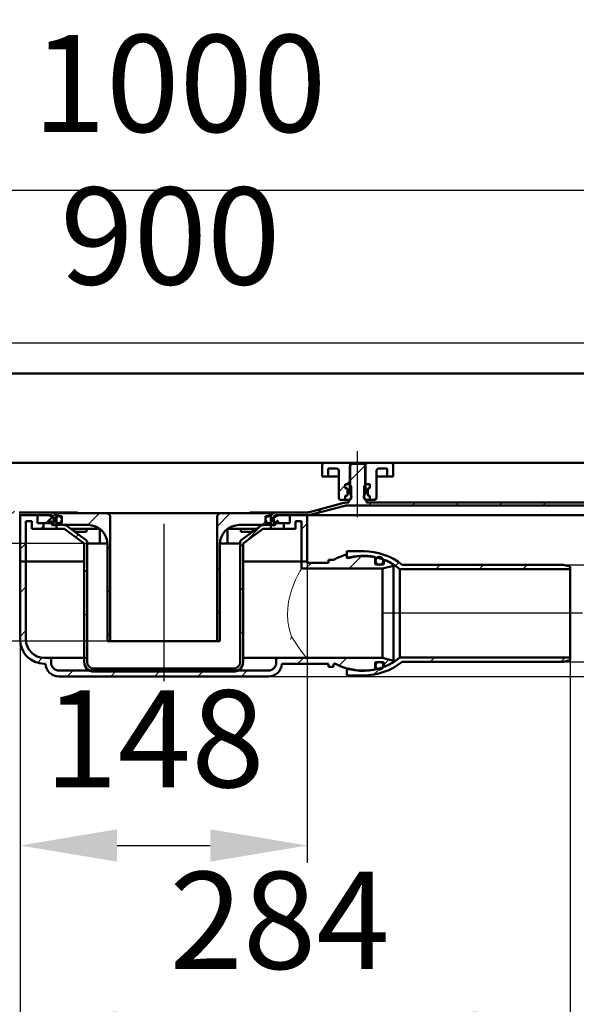
# Model space of a CAD drawing. Units: millimetres. Extents: x -654 to 1026, y -156 to 658.
# Drawn here: x -104 to 183, y 151 to 658 of the extents above; entities that cross this region are included whole.
import ezdxf
from ezdxf.lldxf.tags import DXFTag

# ---------------------------------------------------------------- set-up
doc = ezdxf.new("R2010")
doc.units = ezdxf.units.MM
doc.header["$LTSCALE"] = 5
doc.layers.add('LC-001-100-D00-0', color=1, linetype='ByBlock')
doc.styles.add('LCTX15-400-0-0pDIN-Schrift', font='STANDARD', dxfattribs={"width": 0.8, "oblique": 15, "height": 2.5})
tags = doc.linetypes.add('DASHDOT', pattern=[7.5, 5, -1.25, 0, -1.25]).pattern_tags.tags
tags[10:11] = [DXFTag(74, 4), DXFTag(75, 0), DXFTag(340, '0'), DXFTag(46, 1.0), DXFTag(50, 0.0), DXFTag(44, 0.0), DXFTag(45, 0.0)]
tags[8:9] = [DXFTag(74, 4), DXFTag(75, 0), DXFTag(340, '0'), DXFTag(46, 1.0), DXFTag(50, 0.0), DXFTag(44, 0.0), DXFTag(45, 0.0)]
tags[6:7] = [DXFTag(74, 4), DXFTag(75, 0), DXFTag(340, '0'), DXFTag(46, 1.0), DXFTag(50, 0.0), DXFTag(44, 0.0), DXFTag(45, 0.0)]
tags[4:5] = [DXFTag(74, 4), DXFTag(75, 0), DXFTag(340, '0'), DXFTag(46, 1.0), DXFTag(50, 0.0), DXFTag(44, 0.0), DXFTag(45, 0.0)]
doc.dimstyles.new('LC-DIM-L-0100-02-02', dxfattribs={"dimscale": 5, "dimtxt": 10, "dimasz": 10, "dimexe": 1.8, "dimexo": 0, "dimgap": 1.5, "dimtad": 1, "dimtxsty": 'LCTX15-400-0-0pDIN-Schrift', "dimcen": 0, "dimclrd": 2, "dimclre": 2, "dimclrt": 2, "dimazin": 2, "dimtfac": 0.71, "dimtdec": 4, "dimtofl": 0, "dimtmove": 0, "dimatfit": 1, "dimfxl": 1, "dimtolj": 1, "dimtzin": 0, "dimarcsym": 0})

# ---------------------------------------------------------------- blocks, each defined once
blk = doc.blocks.new('KLON15')
at = {"layer": 'LC-001-100-D00-0', "color": 7, "lineweight": 15}
for p, q in [((36.060013, 339.769729), (35.951824, 339.936108)), ((38.430684, 336.128399), (36.060013, 339.769729)), ((40.483028, 333.16274), (38.430684, 336.128399)), ((41.908891, 331.259579), (40.483028, 333.16274)), ((42.997569, 329.934255), (41.908891, 331.259579)), ((43.838174, 329.121359), (42.997569, 329.934255)), ((43.957353, 329.072088), (43.838174, 329.121359)), ((43.957495, 329.072066), (43.957353, 329.072088)), ((43.958068, 329.071984), (43.957495, 329.072066)), ((43.960348, 329.071679), (43.958068, 329.071984)), ((43.969222, 329.070844), (43.960348, 329.071679)), ((43.973804, 329.07065), (43.969222, 329.070844)), ((43.976531, 329.070613), (43.973804, 329.07065))]:
    blk.add_line(p, q, dxfattribs=at)
blk = doc.blocks.new('KLON16')
at = {"layer": 'LC-001-100-D00-0', "color": 7, "lineweight": 15}
for p, q in [((37.996226, 369.289134), (39.144643, 371.665843)), ((39.144643, 371.665843), (40.11646, 373.519958)), ((40.11646, 373.519958), (40.658698, 374.506228)), ((40.658698, 374.506228), (40.945396, 375.015755)), ((40.945396, 375.015755), (40.976257, 375.070133)), ((40.976257, 375.070133), (40.976532, 375.070617)), ((35.804689, 363.768004), (36.87235, 366.679028)), ((36.87235, 366.679028), (37.996226, 369.289134)), ((34.322165, 357.925289), (34.96606, 360.918075)), ((34.96606, 360.918075), (35.804689, 363.768004)), ((33.91035, 354.633913), (34.322165, 357.925289)), ((33.81943, 351.364144), (33.91035, 354.633913)), ((34.056269, 348.027267), (33.81943, 351.364144)), ((34.575478, 344.895088), (34.056269, 348.027267)), ((35.210215, 342.314661), (34.575478, 344.895088)), ((35.951824, 339.936108), (35.210215, 342.314661))]:
    blk.add_line(p, q, dxfattribs=at)
blk = doc.blocks.new('KLON17')
at = {"layer": 'LC-001-100-D00-0', "color": 7, "lineweight": 15}
for p, q in [((35.300762, 338.584893), (35.951824, 339.936108)), ((35.293982, 338.570618), (35.300762, 338.584893))]:
    blk.add_line(p, q, dxfattribs=at)
blk = doc.blocks.new('KLON20')
at = {"layer": 'LC-001-100-D00-0', "color": 7, "lineweight": 15}
for p, q in [((-76.143085, 395.570614), (-76.129555, 395.411909)), ((-76.129555, 395.411909), (-75.967632, 394.827489)), ((-75.967632, 394.827489), (-75.717765, 394.381185)), ((-75.717765, 394.381185), (-75.406465, 394.122433)), ((-75.406465, 394.122433), (-75.268972, 394.078676))]:
    blk.add_line(p, q, dxfattribs=at)
blk = doc.blocks.new('*D28')
at = {"layer": 'Defpoints', "color": 0}
for p in [(-212.742672, 388.070616), (-65.102865, 388.070616), (-59.02347, 337.670616)]:
    blk.add_point(p, dxfattribs=at)
at = {"layer": 'LC-001-100-D00-0', "color": 2, "lineweight": -2}
for p, q in [((-212.742672, 438.070616), (-212.742672, 488.070616)), ((-65.102865, 388.070616), (-221.742672, 388.070616)), ((-59.02347, 337.670616), (-221.742672, 337.670616)), ((-212.742672, 287.670616), (-212.742672, 256.214482))]:
    blk.add_line(p, q, dxfattribs=at)
at = {"layer": 'LC-001-100-D00-0', "color": 2}
for points in [[(-221.076005, 438.070616), (-204.409339, 438.070616), (-212.742672, 388.070616)], [(-204.409339, 287.670616), (-221.076005, 287.670616), (-212.742672, 337.670616)]]:
    blk.add_solid(points, dxfattribs=at)
at = {"layer": 'LC-001-100-D00-0', "color": 2, "insert": (-267.742672, 299.289886), "char_height": 50, "attachment_point": 5, "rotation": 90, "style": 'LCTX15-400-0-0pDIN-Schrift'}
blk.add_mtext('\\A1;50', dxfattribs=at)
blk = doc.blocks.new('*D29')
at = {"layer": 'Defpoints', "color": 0}
for p in [(43.97653, 378.820616), (-104.02347, 338.570616), (43.97653, 232.464886)]:
    blk.add_point(p, dxfattribs=at)
at = {"layer": 'LC-001-100-D00-0', "color": 2, "lineweight": -2}
for p, q in [((43.97653, 378.820616), (43.97653, 223.464886)), ((-104.02347, 338.570616), (-104.02347, 223.464886)), ((-54.02347, 232.464886), (-6.02347, 232.464886))]:
    blk.add_line(p, q, dxfattribs=at)
at = {"layer": 'LC-001-100-D00-0', "color": 2}
for points in [[(-54.02347, 240.79822), (-54.02347, 224.131553), (-104.02347, 232.464886)], [(-6.02347, 224.131553), (-6.02347, 240.79822), (43.97653, 232.464886)]]:
    blk.add_solid(points, dxfattribs=at)
at = {"layer": 'LC-001-100-D00-0', "color": 2, "insert": (-34.755883, 287.464886), "char_height": 50, "attachment_point": 5, "style": 'LCTX15-400-0-0pDIN-Schrift'}
blk.add_mtext('\\A1;148', dxfattribs=at)
blk = doc.blocks.new('*D30')
at = {"layer": 'Defpoints', "color": 0}
for p in [(-104.02347, 338.570616), (179.476327, 328.008438), (179.476327, 138.909886)]:
    blk.add_point(p, dxfattribs=at)
at = {"layer": 'LC-001-100-D00-0', "color": 2, "lineweight": -2}
for p, q in [((-104.02347, 338.570616), (-104.02347, 129.909886)), ((179.476327, 328.008438), (179.476327, 129.909886)), ((-54.02347, 138.909886), (129.476327, 138.909886))]:
    blk.add_line(p, q, dxfattribs=at)
at = {"layer": 'LC-001-100-D00-0', "color": 2}
for points in [[(-54.02347, 147.24322), (-54.02347, 130.576553), (-104.02347, 138.909886)], [(129.476327, 130.576553), (129.476327, 147.24322), (179.476327, 138.909886)]]:
    blk.add_solid(points, dxfattribs=at)
at = {"layer": 'LC-001-100-D00-0', "color": 2, "insert": (29.732084, 193.909886), "char_height": 50, "attachment_point": 5, "style": 'LCTX15-400-0-0pDIN-Schrift'}
blk.add_mtext('\\A1;284', dxfattribs=at)
blk = doc.blocks.new('*D31')
at = {"layer": 'Defpoints', "color": 0}
for p in [(469.97653, 570.014886), (-530.02347, 470.570616), (469.97653, 470.570616)]:
    blk.add_point(p, dxfattribs=at)
at = {"layer": 'LC-001-100-D00-0', "color": 2, "lineweight": -2}
for p, q in [((-530.02347, 470.570616), (-530.02347, 579.014886)), ((469.97653, 470.570616), (469.97653, 579.014886)), ((-480.02347, 570.014886), (419.97653, 570.014886))]:
    blk.add_line(p, q, dxfattribs=at)
at = {"layer": 'LC-001-100-D00-0', "color": 2}
for points in [[(-480.02347, 578.34822), (-480.02347, 561.681553), (-530.02347, 570.014886)], [(419.97653, 561.681553), (419.97653, 578.34822), (469.97653, 570.014886)]]:
    blk.add_solid(points, dxfattribs=at)
at = {"layer": 'LC-001-100-D00-0', "color": 2, "insert": (-21.85829, 625.014886), "char_height": 50, "attachment_point": 5, "style": 'LCTX15-400-0-0pDIN-Schrift'}
blk.add_mtext('\\A1;1000', dxfattribs=at)
blk = doc.blocks.new('*D32')
at = {"layer": 'Defpoints', "color": 0}
for p in [(419.97653, 491.412343), (-480.02347, 426.570616), (419.97653, 426.570616)]:
    blk.add_point(p, dxfattribs=at)
at = {"layer": 'LC-001-100-D00-0', "color": 2, "lineweight": -2}
for p, q in [((-480.02347, 426.570616), (-480.02347, 500.412343)), ((419.97653, 426.570616), (419.97653, 500.412343)), ((-430.02347, 491.412343), (369.97653, 491.412343))]:
    blk.add_line(p, q, dxfattribs=at)
at = {"layer": 'LC-001-100-D00-0', "color": 2}
for points in [[(-430.02347, 499.745676), (-430.02347, 483.079009), (-480.02347, 491.412343)], [(369.97653, 483.079009), (369.97653, 499.745676), (419.97653, 491.412343)]]:
    blk.add_solid(points, dxfattribs=at)
at = {"layer": 'LC-001-100-D00-0', "color": 2, "insert": (-26.604366, 546.412343), "char_height": 50, "attachment_point": 5, "style": 'LCTX15-400-0-0pDIN-Schrift'}
blk.add_mtext('\\A1;900', dxfattribs=at)
blk = doc.blocks.new('*D34')
at = {"layer": 'Defpoints', "color": 0}
for p in [(175.976327, 377.070616), (175.976327, 327.070616), (289.173398, 327.070616)]:
    blk.add_point(p, dxfattribs=at)
at = {"layer": 'LC-001-100-D00-0', "color": 2, "lineweight": -2}
for p, q in [((289.173398, 427.070616), (289.173398, 477.070616)), ((175.976327, 377.070616), (298.173398, 377.070616)), ((289.173398, 377.070616), (289.173398, 327.070616)), ((175.976327, 327.070616), (298.173398, 327.070616)), ((289.173398, 277.070616), (289.173398, 227.070616))]:
    blk.add_line(p, q, dxfattribs=at)
at = {"layer": 'LC-001-100-D00-0', "color": 2}
for points in [[(280.840065, 427.070616), (297.506732, 427.070616), (289.173398, 377.070616)], [(297.506732, 277.070616), (280.840065, 277.070616), (289.173398, 327.070616)]]:
    blk.add_solid(points, dxfattribs=at)
at = {"layer": 'LC-001-100-D00-0', "color": 2, "insert": (234.173398, 352.069337), "char_height": 50, "attachment_point": 5, "rotation": 90, "style": 'LCTX15-400-0-0pDIN-Schrift'}
blk.add_mtext('\\A1;DN50', dxfattribs=at)
blk = doc.blocks.new('*D35')
at = {"layer": 'Defpoints', "color": 0}
for p in [(469.97653, 429.570616), (23.99441, 319.570616), (616.621831, 319.570616)]:
    blk.add_point(p, dxfattribs=at)
at = {"layer": 'LC-001-100-D00-0', "color": 2, "lineweight": -2}
for p, q in [((616.621831, 479.570616), (616.621831, 529.570616)), ((469.97653, 429.570616), (625.621831, 429.570616)), ((616.621831, 429.570616), (616.621831, 319.570616)), ((23.99441, 319.570616), (625.621831, 319.570616)), ((616.621831, 269.570616), (616.621831, 219.570616))]:
    blk.add_line(p, q, dxfattribs=at)
at = {"layer": 'LC-001-100-D00-0', "color": 2}
for points in [[(608.288497, 479.570616), (624.955164, 479.570616), (616.621831, 429.570616)], [(624.955164, 269.570616), (608.288497, 269.570616), (616.621831, 319.570616)]]:
    blk.add_solid(points, dxfattribs=at)
at = {"layer": 'LC-001-100-D00-0', "color": 2, "insert": (561.621831, 331.959886), "char_height": 50, "attachment_point": 5, "rotation": 90, "style": 'LCTX15-400-0-0pDIN-Schrift'}
blk.add_mtext('\\A1;110', dxfattribs=at)
blk = doc.blocks.new('KLON23')
at = {"layer": 'LC-001-100-D00-0', "color": 7, "lineweight": 25}
for p, q in [((65.97653, 420.364651), (73.829512, 428.217634)), ((225.97653, 423.210175), (231.836971, 429.070616)), ((385.97653, 426.055699), (388.991447, 429.070616)), ((432.892726, 428.070616), (434.392726, 429.570616)), ((455.343365, 428.070616), (456.843365, 429.570616)), ((419.658093, 414.835982), (421.466985, 416.644874)), ((389.942088, 407.570616), (393.424655, 411.053183)), ((49.355961, 403.744081), (51.477281, 405.865401)), ((75.633135, 407.570616), (77.133135, 409.070616)), ((98.083775, 407.570616), (99.583775, 409.070616)), ((120.534414, 407.570616), (122.034414, 409.070616)), ((142.985054, 407.570616), (144.485054, 409.070616)), ((165.435693, 407.570616), (166.935693, 409.070616)), ((187.886333, 407.570616), (189.386333, 409.070616)), ((210.336972, 407.570616), (211.836972, 409.070616)), ((232.787612, 407.570616), (234.47653, 409.259534)), ((255.238251, 407.570616), (256.738251, 409.070616)), ((277.688891, 407.570616), (279.18889, 409.070616)), ((300.13953, 407.570616), (301.63953, 409.070616)), ((322.59017, 407.570616), (324.090169, 409.070616)), ((345.040809, 407.570616), (346.540809, 409.070616)), ((367.491448, 407.570616), (368.991448, 409.070616)), ((412.402272, 407.58016), (414.211164, 409.389053)), ((25.355588, 402.194347), (27.152798, 403.991557))]:
    blk.add_line(p, q, dxfattribs=at)
blk = doc.blocks.new('KLON24')
at = {"layer": 'LC-001-100-D00-0', "color": 7, "lineweight": 25}
for p, q in [((-510.034132, 428.070616), (-508.534132, 429.570616)), ((-487.583493, 428.070616), (-486.083493, 429.570616)), ((-294.02347, 419.574883), (-286.02347, 427.574883)), ((-134.02347, 422.420406), (-127.373261, 429.070616)), ((-454.02347, 416.729359), (-446.02347, 424.729359)), ((-480.473726, 412.729742), (-479.348668, 413.8548)), ((-463.182212, 407.570616), (-461.682212, 409.070616)), ((-440.731573, 407.570616), (-439.231573, 409.070616)), ((-418.280933, 407.570616), (-416.780933, 409.070616)), ((-395.830294, 407.570616), (-394.330294, 409.070616)), ((-373.379654, 407.570616), (-371.879655, 409.070616)), ((-350.929015, 407.570616), (-349.429015, 409.070616)), ((-328.478375, 407.570616), (-326.978376, 409.070616)), ((-306.027736, 407.570616), (-304.527736, 409.070616)), ((-283.577096, 407.570616), (-282.077097, 409.070616)), ((-261.126457, 407.570616), (-259.626457, 409.070616)), ((-238.675818, 407.570616), (-237.175818, 409.070616)), ((-216.225178, 407.570616), (-214.725178, 409.070616)), ((-193.774539, 407.570616), (-192.274539, 409.070616)), ((-171.323899, 407.570616), (-169.823899, 409.070616)), ((-148.87326, 407.570616), (-147.37326, 409.070616)), ((-126.42262, 407.570616), (-124.92262, 409.070616)), ((-108.137562, 403.405034), (-106.912817, 404.629779)), ((-86.981624, 402.110333), (-85.911105, 403.180852))]:
    blk.add_line(p, q, dxfattribs=at)
blk = doc.blocks.new('KLON25')
at = {"layer": 'LC-001-100-D00-0', "color": 7, "lineweight": 25}
for p, q in [((-2.52347, 396.765928), (4.281217, 403.570616)), ((20.731857, 397.570616), (22.47653, 399.315289)), ((-2.52347, 374.315287), (-1.02347, 375.815287)), ((-2.52347, 351.864646), (-1.02347, 353.364646))]:
    blk.add_line(p, q, dxfattribs=at)
blk = doc.blocks.new('KLON26')
at = {"layer": 'LC-001-100-D00-0', "color": 7, "lineweight": 25}
for p, q in [((-69.070701, 397.570616), (-63.070701, 403.570616)), ((-59.02347, 385.167206), (-57.52347, 386.667206)), ((-59.02347, 362.716565), (-57.52347, 364.216565)), ((-59.02347, 340.265924), (-57.52347, 341.765924))]:
    blk.add_line(p, q, dxfattribs=at)
blk = doc.blocks.new('KLON27')
at = {"layer": 'LC-001-100-D00-0', "color": 7, "lineweight": 25}
for p, q in [((11.941101, 388.779859), (20.588588, 397.427347)), ((-75.372721, 391.268595), (-73.942149, 392.699168)), ((9.47653, 386.315288), (10.97653, 387.815288)), ((-71.02347, 373.167205), (-69.52347, 374.667206)), ((9.47653, 363.864647), (10.97653, 365.364647)), ((-71.02347, 350.716564), (-69.52347, 352.216564)), ((9.47653, 341.414006), (10.97653, 342.914006)), ((-71.02347, 328.265923), (-69.52347, 329.765923)), ((-54.768137, 322.070616), (-53.268138, 323.570616)), ((-32.317498, 322.070616), (-30.817498, 323.570616)), ((-9.866859, 322.070616), (-8.366859, 323.570616))]:
    blk.add_line(p, q, dxfattribs=at)
blk = doc.blocks.new('KLON28')
at = {"layer": 'LC-001-100-D00-0', "color": 7, "lineweight": 25}
for p, q in [((89.483568, 376.519767), (91.281626, 378.317826)), ((110.235057, 374.820616), (112.485056, 377.070616)), ((132.685697, 374.820616), (134.935696, 377.070616)), ((155.136317, 374.820616), (157.386316, 377.070616))]:
    blk.add_line(p, q, dxfattribs=at)
blk = doc.blocks.new('KLON29')
at = {"layer": 'LC-001-100-D00-0', "color": 7, "lineweight": 25}
for p, q in [((107.38632, 327.070616), (109.63632, 329.320616)), ((174.738257, 327.070616), (176.988257, 329.320616)), ((78.398404, 320.533319), (81.779951, 323.914867))]:
    blk.add_line(p, q, dxfattribs=at)
blk = doc.blocks.new('KLON30')
at = {"layer": 'LC-001-100-D00-0', "color": 7, "lineweight": 25}
for p, q in [((-93.52134, 395.570616), (-92.02347, 397.068486)), ((-104.02347, 385.068485), (-101.02347, 388.068485))]:
    blk.add_line(p, q, dxfattribs=at)
blk = doc.blocks.new('KLON31')
at = {"layer": 'LC-001-100-D00-0', "color": 7, "lineweight": 25}
for p, q in [((-104.02347, 362.617844), (-101.02347, 365.617844)), ((-104.02347, 340.167203), (-101.02347, 343.167203)), ((-95.136016, 326.604016), (-92.60738, 329.132653)), ((39.03442, 326.070616), (42.03442, 329.070616)), ((60.528505, 325.114061), (64.485059, 329.070616)), ((83.474136, 325.609053), (86.077301, 328.212218)), ((-79.718777, 319.570616), (-76.718777, 322.570616)), ((-57.268137, 319.570616), (-54.268138, 322.570616)), ((-34.817498, 319.570616), (-31.817498, 322.570616)), ((-12.366858, 319.570616), (-9.366859, 322.570616)), ((10.083781, 319.570616), (13.083781, 322.570616))]:
    blk.add_line(p, q, dxfattribs=at)
blk = doc.blocks.new('KLON32')
at = {"layer": 'LC-001-100-D00-0', "color": 7, "lineweight": 25}
for p, q in [((65.583777, 375.070616), (72.226374, 381.713213)), ((43.133138, 375.070616), (46.133137, 378.070616))]:
    blk.add_line(p, q, dxfattribs=at)
blk = doc.blocks.new('KLON34')
at = {"layer": 'LC-001-100-D00-0', "color": 7, "lineweight": 25}
for p, q in [((51.72653, 428.565291), (52.731855, 429.570616)), ((60.22653, 414.614651), (63.625677, 418.013798)), ((64.182495, 418.570616), (66.07653, 420.464651))]:
    blk.add_line(p, q, dxfattribs=at)
blk = doc.blocks.new('KLON35')
at = {"layer": 'LC-001-100-D00-0', "color": 7, "lineweight": 25}
for p, q in [((73.87653, 428.264652), (75.182494, 429.570616)), ((78.633135, 410.570616), (79.72653, 411.664011))]:
    blk.add_line(p, q, dxfattribs=at)

msp = doc.modelspace()

# ---------------------------------------------------------------- linework, layer by layer
at = {"layer": 'LC-001-100-D00-0', "color": 7, "lineweight": 50}
for p, q in [((-525.02347, 475.570616), (464.97653, 475.570616)), ((52.72653, 429.570616), (-112.77347, 429.570616)), ((51.726528, 422.570616), (51.72653, 428.570616)), ((52.72653, 429.570616), (66.07653, 429.570616)), ((54.726527, 426.570616), (54.72653, 422.570616)), ((54.726527, 426.570616), (59.22653, 426.570616)), ((65.976531, 428.070616), (65.97653, 413.470616)), ((66.976533, 429.070616), (65.976531, 428.070616)), ((66.07653, 429.570616), (66.076533, 418.570616)), ((66.07653, 429.570616), (73.87653, 429.570616)), ((72.97653, 429.070616), (66.976533, 429.070616)), ((73.976532, 428.070616), (72.97653, 429.070616)), ((73.87653, 418.570616), (73.87653, 429.570616)), ((73.87653, 429.570616), (87.22653, 429.570616)), ((73.97653, 413.470616), (73.976532, 428.070616)), ((80.72653, 426.570616), (85.226529, 426.570616)), ((85.22653, 422.570616), (85.226529, 426.570616)), ((212.72653, 429.570616), (87.22653, 429.570616)), ((88.22653, 428.570616), (88.226528, 422.570616)), ((51.726528, 422.570616), (54.72653, 422.570616)), ((54.72653, 422.570616), (56.72653, 422.570616)), ((56.72653, 422.570616), (60.22653, 422.570616)), ((60.22653, 425.570616), (60.22653, 411.570616)), ((79.72653, 411.570616), (79.72653, 425.570616)), ((79.726533, 422.570616), (83.22653, 422.570616)), ((83.22653, 422.570616), (85.22653, 422.570616)), ((85.22653, 422.570616), (88.226528, 422.570616)), ((63.625677, 418.013798), (64.182495, 418.570616)), ((63.625679, 418.570616), (63.625679, 416.570615)), ((63.625679, 418.570616), (65.576532, 418.570616)), ((63.625679, 418.570616), (63.625679, 416.570615)), ((66.076533, 418.570616), (63.625679, 418.570616)), ((64.27653, 416.570616), (63.625679, 416.570615)), ((63.625679, 416.570615), (64.331821, 416.381405)), ((64.77653, 413.070616), (64.77653, 416.070616)), ((66.576534, 417.570616), (65.576532, 418.570616)), ((66.576534, 417.570616), (66.57653, 411.570616)), ((74.376531, 418.570616), (73.376529, 417.570616)), ((73.37653, 411.570616), (73.376529, 417.570616)), ((76.327384, 418.570616), (73.87653, 418.570616)), ((74.376531, 418.570616), (76.327384, 418.570616)), ((75.17653, 416.070616), (75.17653, 413.070616)), ((75.621239, 416.381405), (76.327384, 416.570615)), ((76.327384, 416.570615), (75.67653, 416.570616)), ((76.327384, 418.570616), (76.327384, 416.570615)), ((76.327384, 418.570616), (76.327384, 416.570615)), ((64.331821, 412.759827), (63.625679, 412.570615)), ((63.625679, 412.570615), (64.27653, 412.570616)), ((63.625679, 412.570615), (63.625679, 410.570616)), ((63.625679, 412.570615), (63.625679, 410.570616)), ((64.77653, 415.801849), (64.77653, 413.339382)), ((65.57653, 410.570616), (66.57653, 411.570616)), ((66.57653, 411.570616), (66.73437, 411.570616)), ((73.21869, 411.570616), (73.37653, 411.570616)), ((73.37653, 411.570616), (74.37653, 410.570616)), ((75.17653, 413.339382), (75.17653, 415.801849)), ((76.327384, 412.570615), (75.621239, 412.759827)), ((75.67653, 412.570616), (76.327384, 412.570615)), ((76.327384, 412.570615), (76.327384, 410.570616)), ((76.327384, 412.570615), (76.327384, 410.570616)), ((62.930639, 408.934319), (45.096968, 404.155801)), ((63.318868, 407.48543), (45.485196, 402.706912)), ((63.625679, 410.570616), (61.22653, 410.570616)), ((63.625679, 410.570616), (65.57653, 410.570616)), ((63.965915, 409.070616), (65.47653, 409.070615)), ((63.965915, 407.570616), (411.97653, 407.570616)), ((65.47653, 409.070615), (65.47653, 410.470617)), ((65.97653, 410.470616), (65.47653, 410.470617)), ((66.112312, 410.570616), (65.57653, 410.570616)), ((74.37653, 410.570616), (73.840748, 410.570616)), ((74.476533, 410.470617), (73.97653, 410.470616)), ((74.37653, 410.570616), (76.327384, 410.570616)), ((74.476533, 410.470617), (74.476533, 409.070615)), ((74.476533, 409.070615), (225.476519, 409.070615)), ((78.72653, 410.570616), (76.327384, 410.570616)), ((-99.100679, 404.070616), (-104.49686, 404.070616)), ((-87.82347, 402.570616), (-104.49686, 402.570616)), ((-104.023471, 378.820617), (-104.023471, 402.570615)), ((-95.023468, 402.570615), (-104.023471, 402.570615)), ((-99.100679, 403.970616), (-99.100679, 404.070616)), ((-99.100679, 404.070616), (-98.576843, 404.070616)), ((-98.576843, 403.970616), (-99.100679, 403.970616)), ((-98.576843, 404.070616), (-98.576843, 403.970616)), ((-97.882598, 404.070616), (-98.576843, 404.070616)), ((-97.882598, 403.970616), (-97.882598, 404.070616)), ((-97.882598, 404.070616), (-97.358249, 404.070616)), ((-97.358249, 403.970616), (-97.882598, 403.970616)), ((-97.358249, 404.070616), (-97.358249, 403.970616)), ((-87.82347, 404.070616), (-97.358249, 404.070616)), ((-89.235684, 402.570616), (-95.023468, 402.570615)), ((-95.023468, 398.570616), (-95.023468, 402.570615)), ((-95.023468, 402.570615), (-95.023468, 398.570616)), ((-90.52134, 398.570616), (-87.383265, 401.708691)), ((-87.961193, 402.098493), (-88.829546, 402.484427)), ((-74.417354, 404.070616), (-87.82347, 404.070616)), ((-86.82347, 397.570614), (-86.82347, 401.570616)), ((-85.32347, 397.570616), (-85.32347, 401.570616)), ((-84.523469, 403.570615), (-59.52347, 403.570616)), ((-84.523469, 403.570615), (-84.523469, 402.070616)), ((-84.523469, 402.070616), (-82.523468, 402.070616)), ((-82.523468, 398.570616), (-82.523468, 402.070616)), ((-59.52347, 403.570616), (-41.52347, 403.570616)), ((-57.52347, 337.670616), (-57.52347, 401.570616)), ((-41.52347, 403.570616), (-18.52347, 403.570616)), ((-18.52347, 403.570616), (-0.52347, 403.570616)), ((-2.52347, 401.570616), (-2.52347, 337.670616)), ((-0.52347, 403.570616), (24.476529, 403.570615)), ((14.370414, 404.070616), (27.77653, 404.070616)), ((22.476528, 402.070616), (24.476529, 402.070616)), ((22.476528, 402.070616), (22.476528, 398.570616)), ((24.476529, 402.070616), (24.476529, 403.570615)), ((25.27653, 401.570616), (25.27653, 397.570616)), ((26.77653, 401.570616), (26.77653, 397.570614)), ((44.44992, 404.070616), (27.77653, 404.070616)), ((44.44992, 402.570616), (27.77653, 402.570616)), ((28.782606, 402.484427), (27.914253, 402.098493)), ((34.976528, 402.570615), (29.188744, 402.570616)), ((34.976528, 402.570615), (34.976528, 398.570616)), ((34.976528, 398.570616), (34.976528, 402.570615)), ((43.976531, 402.570615), (34.976528, 402.570615)), ((43.976531, 402.570615), (43.976531, 378.820617)), ((44.44992, 402.570616), (46.55052, 402.570615)), ((46.55052, 402.570615), (274.976507, 402.570615)), ((-101.02347, 378.820616), (-101.023472, 399.570616)), ((-101.023472, 399.570616), (-98.023474, 399.570616)), ((-98.023474, 395.570614), (-98.023474, 399.570616)), ((-89.02347, 398.570616), (-95.023468, 398.570616)), ((-92.023469, 398.570616), (-95.023468, 398.570616)), ((-92.02347, 395.570616), (-92.023469, 398.570616)), ((-89.02347, 398.570616), (-89.02347, 399.350409)), ((-87.882088, 398.570616), (-89.02347, 398.570616)), ((-88.813387, 399.636617), (-88.523469, 399.727699)), ((-88.813387, 399.636617), (-88.472982, 399.636617)), ((-88.523469, 399.727699), (-87.335856, 397.585187)), ((-87.07347, 397.43063), (-85.27347, 397.43063)), ((-85.32347, 397.570616), (-86.82347, 397.570614)), ((-86.77347, 397.73063), (-86.77347, 400.27087)), ((-85.27347, 397.570616), (-85.32347, 397.570616)), ((-85.27347, 395.570616), (-85.27347, 397.570616)), ((-85.27347, 397.570616), (-81.551546, 397.570616)), ((-84.523469, 397.570614), (-84.523469, 398.570616)), ((-84.523469, 398.570616), (-82.523468, 398.570616)), ((-84.523469, 397.570614), (-69.02347, 397.570616)), ((-79.774374, 396.987569), (-69.93108, 389.749852)), ((8.97653, 397.570616), (24.476529, 397.570614)), ((19.727434, 396.987569), (9.88414, 389.749852)), ((21.504606, 397.570616), (25.22653, 397.570616)), ((22.476528, 398.570616), (24.476529, 398.570616)), ((24.476529, 398.570616), (24.476529, 397.570614)), ((25.22653, 397.570616), (25.22653, 395.570616)), ((25.27653, 397.570616), (25.22653, 397.570616)), ((25.22653, 397.43063), (27.02653, 397.43063)), ((26.77653, 397.570614), (25.27653, 397.570616)), ((26.72653, 400.27087), (26.72653, 397.73063)), ((27.288916, 397.585187), (28.476529, 399.727699)), ((28.97653, 398.570616), (27.835148, 398.570616)), ((28.426042, 399.636617), (28.766447, 399.636617)), ((28.476529, 399.727699), (28.766447, 399.636617)), ((28.97653, 399.350409), (28.97653, 398.570616)), ((34.976528, 398.570616), (28.97653, 398.570616)), ((31.976529, 398.570616), (31.97653, 395.570616)), ((34.976528, 398.570616), (31.976529, 398.570616)), ((37.976534, 399.570616), (37.976534, 395.570614)), ((37.976534, 399.570616), (40.976532, 399.570616)), ((40.976532, 399.570616), (40.97653, 378.820616)), ((-98.023474, 395.570614), (-92.02347, 395.570616)), ((-92.02347, 395.570616), (-85.27347, 395.570616)), ((-85.27347, 395.570616), (-81.551546, 395.570616)), ((-71.023471, 388.070617), (-80.959155, 395.376267)), ((-77.847318, 395.570616), (-74.202173, 395.570616)), ((-75.268972, 394.078676), (-75.173385, 394.070616)), ((-71.809626, 394.070616), (-75.173385, 394.070616)), ((-74.202173, 395.570616), (-71.809626, 395.570616)), ((-71.809626, 395.570616), (-71.032698, 395.570616)), ((-71.809626, 394.070616), (-71.032698, 394.070616)), ((-71.032698, 395.570616), (-69.753816, 395.570616)), ((-69.737885, 394.070616), (-71.032698, 394.070616)), ((-69.737885, 394.070616), (-69.737885, 395.570616)), ((-69.737885, 395.570616), (-62.951835, 395.570616)), ((-62.951836, 395.516385), (-62.951836, 388.070617)), ((2.904895, 395.570616), (9.690945, 395.570616)), ((2.904896, 395.516385), (2.904896, 388.070617)), ((9.690945, 395.570616), (9.690945, 394.070616)), ((10.985758, 394.070616), (9.690945, 394.070616)), ((9.706876, 395.570616), (10.985758, 395.570616)), ((10.976531, 388.070617), (20.912215, 395.376267)), ((11.762686, 395.570616), (10.985758, 395.570616)), ((11.762686, 394.070616), (10.985758, 394.070616)), ((11.762686, 395.570616), (14.155233, 395.570616)), ((15.126445, 394.070616), (11.762686, 394.070616)), ((14.155233, 395.570616), (17.800378, 395.570616)), ((15.126445, 394.070616), (15.222032, 394.078676)), ((21.504606, 395.570616), (25.22653, 395.570616)), ((25.22653, 395.570616), (31.97653, 395.570616)), ((31.97653, 395.570616), (37.976534, 395.570614)), ((-71.02347, 327.070616), (-71.023471, 388.070617)), ((-69.52347, 327.070616), (-69.52347, 388.944201)), ((-69.516349, 388.938833), (-69.516349, 388.070616)), ((-65.102865, 388.070616), (-69.516349, 388.070616)), ((-59.035978, 388.070616), (-65.102865, 388.070616)), ((-59.023469, 337.670617), (-59.02347, 387.570616)), ((-1.02347, 387.570616), (-1.023471, 337.670617)), ((5.055925, 388.070616), (-1.010962, 388.070616)), ((9.469409, 388.070616), (5.055925, 388.070616)), ((9.469409, 388.938833), (9.469409, 388.070616)), ((9.47653, 388.944201), (9.47653, 327.070616)), ((9.877194, 389.744744), (9.88414, 389.749852)), ((10.976531, 388.070617), (10.97653, 327.070616)), ((64.476327, 381.634107), (64.476327, 384.070617)), ((64.476327, 384.070617), (72.976327, 384.070616)), ((64.476327, 382.440372), (64.476327, 380.505819)), ((78.974515, 377.720574), (78.974515, 380.677435)), ((-104.023471, 378.820617), (-101.02347, 378.820616)), ((-104.02347, 338.570616), (-104.023471, 378.820617)), ((-104.023471, 378.820617), (-101.02347, 378.820616)), ((-101.02347, 378.820616), (-80.323877, 378.820616)), ((-101.02347, 338.570616), (-101.02347, 378.820616)), ((-80.323877, 378.820616), (-101.02347, 378.820616)), ((-80.323877, 378.820616), (-72.012595, 378.820616)), ((-72.012595, 378.820616), (-80.323877, 378.820616)), ((-72.012595, 378.820616), (-71.023471, 378.820617)), ((-71.023471, 378.820617), (-72.012595, 378.820616)), ((10.976531, 378.820617), (11.965655, 378.820616)), ((11.965655, 378.820616), (10.976531, 378.820617)), ((11.965655, 378.820616), (20.276937, 378.820616)), ((20.276937, 378.820616), (11.965655, 378.820616)), ((20.276937, 378.820616), (40.97653, 378.820616)), ((40.97653, 378.820616), (20.276937, 378.820616)), ((40.97653, 378.820616), (43.976531, 378.820617)), ((40.97653, 378.820616), (43.976531, 378.820617)), ((40.97653, 378.820616), (40.976532, 375.070617)), ((43.976531, 378.820617), (43.976531, 378.070616)), ((43.976531, 378.070616), (54.976531, 378.070616)), ((57.476327, 379.570616), (54.976531, 379.570615)), ((54.976531, 379.570615), (54.976531, 378.070616)), ((79.224326, 379.070616), (79.224326, 377.287695)), ((82.974179, 377.220616), (79.474473, 377.220616)), ((82.873716, 375.070616), (88.473716, 376.571131)), ((83.224326, 377.287695), (83.224326, 379.070616)), ((83.474136, 379.024433), (83.474136, 377.720574)), ((88.473716, 376.571131), (88.473716, 377.004871)), ((88.473716, 376.571131), (88.473716, 327.5701)), ((92.951311, 377.070616), (175.976322, 377.070617)), ((175.976322, 377.070617), (179.476321, 376.132794)), ((179.476321, 376.132794), (179.476327, 374.820616)), ((40.976532, 375.070617), (82.873716, 375.070616)), ((82.873716, 329.070616), (82.873716, 375.070616)), ((179.476327, 374.820616), (91.756303, 374.820616)), ((91.756303, 374.820616), (91.756303, 329.320616)), ((179.476327, 374.820616), (179.476327, 329.320616)), ((-59.023469, 337.670617), (-57.52347, 337.670616)), ((-57.52347, 337.670616), (-41.52347, 337.670616)), ((-41.52347, 337.670616), (-18.52347, 337.670616)), ((-18.52347, 337.670616), (-2.52347, 337.670616)), ((-2.52347, 337.670616), (-1.023471, 337.670617)), ((-91.52347, 329.070616), (-89.02347, 329.070616)), ((-91.52347, 326.070616), (-91.02347, 326.070616)), ((-89.02347, 329.070616), (-74.45709, 329.070616)), ((-88.02347, 328.070616), (-88.02347, 326.570616)), ((-74.45709, 329.070616), (-72.012595, 329.070616)), ((-72.012595, 329.070616), (-71.023471, 329.070613)), ((10.976531, 329.070613), (11.965655, 329.070616)), ((11.965655, 329.070616), (14.41015, 329.070616)), ((14.41015, 329.070616), (28.97653, 329.070616)), ((27.97653, 326.570616), (27.97653, 328.070616)), ((28.97653, 329.070616), (43.976531, 329.070613)), ((30.97653, 326.070616), (43.976531, 326.070615)), ((82.873716, 329.070616), (43.976531, 329.070613)), ((54.976531, 326.070615), (43.976531, 326.070615)), ((54.976531, 326.070615), (54.976531, 324.570619)), ((57.476327, 326.070615), (58.624125, 326.070616)), ((57.476327, 324.570619), (57.476327, 326.070615)), ((78.974515, 323.463797), (78.974515, 326.420658)), ((79.224326, 326.853537), (79.224326, 325.070616)), ((79.474473, 326.920616), (82.974179, 326.920616)), ((88.473716, 327.5701), (82.873716, 329.070616)), ((83.224326, 325.070616), (83.224326, 326.853537)), ((83.474136, 326.420658), (83.474136, 325.116799)), ((88.473716, 327.136361), (88.473716, 327.5701)), ((91.756303, 329.320616), (179.476327, 329.320616)), ((175.976322, 327.070617), (92.951311, 327.070616)), ((179.476321, 328.008436), (175.976322, 327.070617)), ((179.476327, 329.320616), (179.476321, 328.008436)), ((23.99441, 319.570616), (-84.04135, 319.570616)), ((23.97653, 322.570616), (-84.02347, 322.570616)), ((5.97653, 323.570616), (-66.02347, 323.570616)), ((5.97653, 322.070616), (-66.02347, 322.070616)), ((54.976531, 324.570619), (57.476327, 324.570619)), ((64.476327, 323.635412), (64.476327, 322.507125)), ((64.476327, 320.070617), (64.476327, 322.507125)), ((72.976327, 320.070616), (64.476327, 320.070617))]:
    msp.add_line(p, q, dxfattribs=at)
at = {"layer": 'LC-001-100-D00-0', "color": 7, "linetype": 'DASHDOT', "lineweight": 25}
for p, q in [((69.97653, 401.570616), (69.97653, 435.570616)), ((-30.02347, 398.070616), (-30.02347, 317.070616)), ((185.976327, 352.070616), (82.951311, 352.070616))]:
    msp.add_line(p, q, dxfattribs=at)
at = {"layer": 'LC-001-100-D00-0', "color": 7, "lineweight": 25}
msp.add_line((40.97653, 395.364649), (43.97653, 398.364649), dxfattribs=at)
at = {"layer": 'LC-001-100-D00-0', "color": 7, "lineweight": 50}
for centre, radius in [((-84.27347, 400.320616), 1.75), ((24.22653, 400.320616), 1.75), ((81.224326, 379.070616), 2), ((81.224326, 325.070616), 2)]:
    msp.add_circle(centre, radius, dxfattribs=at)
for centre, radius, start, end in [((52.72653, 428.570616), 1, 90, 180), ((59.22653, 425.570616), 1, 0, 90), ((80.72653, 425.570616), 1, 90, 180), ((87.22653, 428.570616), 1, 0, 90), ((64.27653, 416.070616), 0.5, 0, 90), ((64.17653, 415.801849), 0.6, 0, 75), ((75.67653, 416.070616), 0.5, 90, 180), ((75.77653, 415.801849), 0.6, 105, 180), ((61.22653, 411.570616), 1, 180, 270), ((64.27653, 413.070616), 0.5, 270, 0), ((64.17653, 413.339382), 0.6, 285, 0), ((64.97653, 411.970616), 1.802776, 303.690068, 56.309932), ((74.97653, 411.970616), 1.802776, 123.690068, 236.309932), ((75.77653, 413.339382), 0.6, 180, 255), ((75.67653, 413.070616), 0.5, 180, 270), ((78.72653, 411.570616), 1, 270, 0), ((63.965915, 405.070616), 4, 90, 105), ((63.965915, 405.070616), 2.5, 90, 105), ((-89.235684, 401.570616), 1, 66.037511, 90), ((-88.77347, 400.27087), 2, 0, 66.037511), ((-87.82347, 401.570616), 2.5, 0, 90), ((-87.82347, 401.570616), 1, 0, 90), ((-59.52347, 401.570616), 2, 0, 90), ((-0.52347, 401.570616), 2, 90, 180), ((27.77653, 401.570616), 2.5, 90, 180), ((28.72653, 400.27087), 2, 113.962489, 180), ((27.77653, 401.570616), 1, 90, 180), ((29.188744, 401.570616), 1, 90, 113.962489), ((44.44992, 406.570616), 2.5, 270, 285), ((44.44992, 406.570616), 4, 270, 285), ((-88.72347, 399.350409), 0.3, 107.441005, 180), ((-87.07347, 397.73063), 0.3, 209, 0), ((-81.551546, 394.570616), 3, 53.673174, 90), ((-69.02347, 387.570616), 10, 0, 90), ((8.97653, 387.570616), 10, 90, 180), ((21.504606, 394.570616), 3, 90, 126.326826), ((27.02653, 397.73063), 0.3, 180, 331), ((28.67653, 399.350409), 0.3, 0, 72.558995), ((-81.551546, 394.570616), 1, 53.673174, 90), ((14.492158, 395.504767), 1.602015, 297.103406, 2.355668), ((21.504606, 394.570616), 1, 90, 126.326826), ((-70.52347, 388.944201), 1, 0, 53.673174), ((-70.516696, 388.938788), 1.000347, 0, 53.675603), ((10.469783, 388.938775), 1.000374, 126.325165, 180), ((10.47653, 388.944201), 1, 126.326826, 180), ((72.838618, 352.070616), 31.5, 105.394857, 119.188982), ((72.875034, 352.072806), 29.647504, 78.924075, 106.456389), ((65.476327, 381.634107), 1, 180, 284.235124), ((72.976327, 352.070616), 29.5, 50.46055, 104.235124), ((72.976327, 352.070616), 32, 51.375167, 90), ((78.474558, 380.677435), 0.499958, 0, 78.924075), ((79.474473, 377.720574), 0.499958, 180, 270), ((82.974179, 377.720574), 0.499958, 270, 0), ((83.974094, 379.024433), 0.499958, 67.617444, 180), ((72.875034, 352.072806), 29.647502, 58.801128, 67.617444), ((87.973758, 377.004871), 0.499958, 0, 58.801128), ((-91.52347, 338.570616), 12.5, 180, 270), ((-91.52347, 338.570616), 9.5, 180, 270), ((-84.04135, 326.570616), 7, 184.096044, 270), ((-89.02347, 328.070616), 1, 0, 90), ((-84.02347, 326.570616), 4, 180, 270), ((-66.02347, 327.070616), 5, 180, 270), ((-66.02347, 327.070616), 3.5, 180, 270), ((5.97653, 327.070616), 3.5, 270, 0), ((5.97653, 327.070616), 5, 270, 0), ((23.97653, 326.570616), 4, 270, 0), ((23.99441, 326.570616), 7, 270, 355.903956), ((28.97653, 328.070616), 1, 90, 180), ((72.875034, 352.068426), 29.647504, 241.270296, 281.075925), ((72.976327, 352.070616), 29.5, 255.764876, 309.53945), ((72.976327, 352.070616), 32, 270, 308.624833), ((79.474473, 326.420658), 0.499958, 90, 180), ((82.974179, 326.420658), 0.499958, 0, 90), ((83.974094, 325.116799), 0.499958, 180, 292.382556), ((72.875034, 352.068426), 29.647502, 292.382556, 301.198872), ((87.973758, 327.136361), 0.499958, 301.198872, 0), ((65.476327, 322.507125), 1, 75.764876, 180), ((78.474558, 323.463797), 0.499958, 281.075925, 0)]:
    msp.add_arc(centre, radius, start, end, dxfattribs=at)
at = {"layer": 'LC-001-100-D00-0', "color": 7, "lineweight": 15}
for centre, major_axis, start_param, end_param in [((120.869589, 184.494575), (28.64933, 1.713495), 3.1394020123, 3.1406039739), ((120.869589, 173.126252), (28.64933, -1.713495), 3.1425813333, 3.1437832948)]:
    msp.add_ellipse(centre, major_axis=major_axis, ratio=0.016531, start_param=start_param, end_param=end_param, dxfattribs=at)

# ---------------------------------------------------------------- block references
at = {"layer": 'LC-001-100-D00-0', "color": 7, "lineweight": 25}
for name in ['KLON24', 'KLON23', 'KLON34', 'KLON35', 'KLON26', 'KLON25', 'KLON30', 'KLON27', 'KLON32', 'KLON28', 'KLON31', 'KLON29']:
    msp.add_blockref(name, (0, 0), dxfattribs=at)
at = {"layer": 'LC-001-100-D00-0', "color": 7, "lineweight": 50}
for name in ['KLON20', 'KLON16', 'KLON17', 'KLON15']:
    msp.add_blockref(name, (0, 0), dxfattribs=at)

# ---------------------------------------------------------------- dimensions: what is measured, and where the dimension line sits
at = {"layer": 'LC-001-100-D00-0', "color": 7, "lineweight": 25}
for base, p1, p2, text, picture, middle in [((469.97653, 570.014886), (-530.02347, 470.570616), (469.97653, 470.570616), '1000', '*D31', (-21.85829, 625.014886)), ((419.97653, 491.412343), (-480.02347, 426.570616), (419.97653, 426.570616), '900', '*D32', (-26.604366, 546.412343)), ((43.97653, 232.464886), (-104.02347, 338.570616), (43.97653, 378.820616), '148', '*D29', (-34.755883, 287.464886)), ((179.476327, 138.909886), (-104.02347, 338.570616), (179.476327, 328.008438), '284', '*D30', (29.732084, 193.909886))]:
    dim = msp.add_linear_dim(base=base, p1=p1, p2=p2, text=text, dimstyle='LC-DIM-L-0100-02-02', dxfattribs=at)
    dim.commit()
    dim.dimension.update_dxf_attribs({"geometry": picture, "text_midpoint": middle, "dimtype": 160})
for base, p1, p2, text, picture, middle in [((616.621831, 319.570616), (469.97653, 429.570616), (23.99441, 319.570616), '110', '*D35', (561.621831, 331.959886)), ((-212.742672, 388.070616), (-59.02347, 337.670616), (-65.102865, 388.070616), '50', '*D28', (-267.742672, 299.289886)), ((289.173398, 327.070616), (175.976327, 377.070616), (175.976327, 327.070616), 'DN50', '*D34', (234.173398, 352.069337))]:
    dim = msp.add_linear_dim(base=base, p1=p1, p2=p2, angle=90, text=text, dimstyle='LC-DIM-L-0100-02-02', dxfattribs=at)
    dim.commit()
    dim.dimension.update_dxf_attribs({"geometry": picture, "text_midpoint": middle, "dimtype": 160, "text_rotation": 90})

doc.saveas('drawing.dxf')
